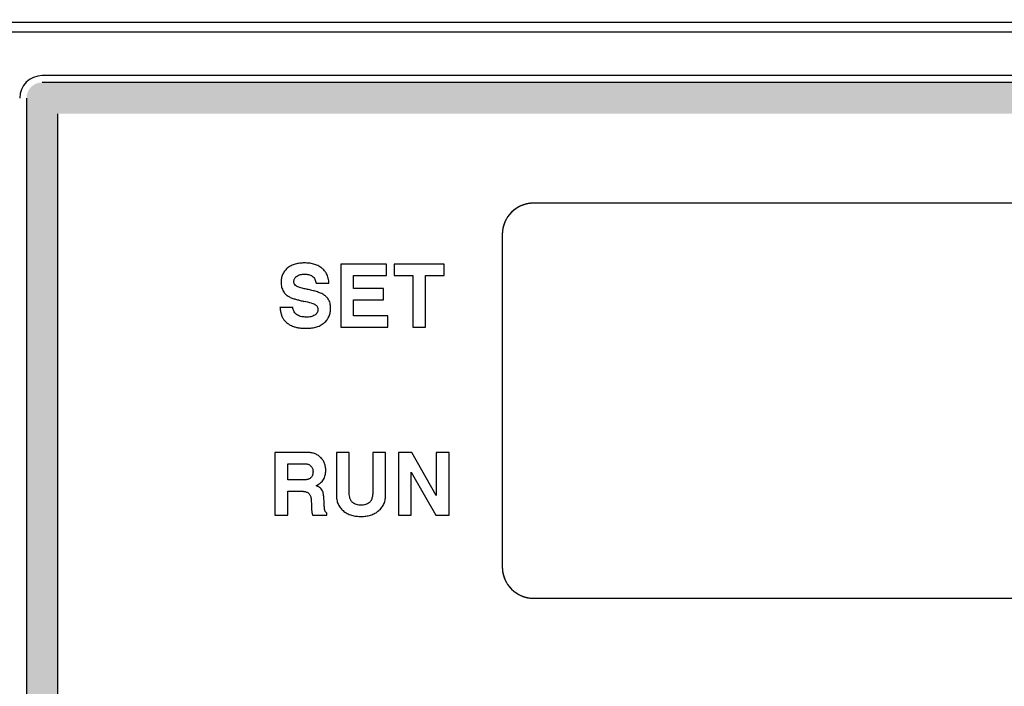
# Model space of a CAD drawing. Units: millimetres. Extents: x -3673 to 7877, y 0 to 1832.
# Drawn here: x 158 to 189, y 1655 to 1676 of the extents above; entities that cross this region are included whole.
import ezdxf

# ---------------------------------------------------------------- set-up
doc = ezdxf.new("R2010")
doc.units = ezdxf.units.MM
doc.linetypes.add('CENTER', pattern=[50.8, 31.75, -6.35, 6.35, -6.35])
doc.layers.get('0').update_dxf_attribs({"lineweight": 25})
for name, color, linetype in [('64466285096_IO_CASE_BL4', 7, 'Continuous'), ('79666285011_BL4', 7, 'Continuous'), ('79666285015_KEYPAD_SHEET_BL5', 7, 'Continuous'), ('DEFAULT_1', 7, 'CENTER')]:
    doc.layers.add(name, color=color, linetype=linetype)
doc.layers.add('AM_5_Dimension', color=6, linetype='Continuous', lineweight=13)
doc.styles.add('WHGTXT', font='simplex', dxfattribs={"bigfont": 'whgtxt'})
doc.dimstyles.new('B_st.$0', dxfattribs={"dimtxt": 2.5, "dimasz": 2.5, "dimexe": 1, "dimexo": 0.5, "dimgap": 0.9, "dimtad": 1, "dimzin": 9, "dimdsep": 46, "dimtxsty": 'WHGTXT', "dimcen": 0, "dimclrd": 256, "dimclre": 256, "dimclrt": 256, "dimadec": 1, "dimazin": 2, "dimtp": 0.01, "dimtm": 0.01, "dimtfac": 1, "dimtmove": 0, "dimatfit": 3, "dimfxl": 0, "dimtolj": 1, "dimarcsym": 0})

# ---------------------------------------------------------------- blocks, each defined once
blk = doc.blocks.new('*D17')
at = {"layer": 'AM_5_Dimension', "linetype": 'ByBlock', "lineweight": -2, "transparency": 16777216}
for p, q in [((154.214, 1676.84), (154.214, 1695.391)), ((224.201, 1676.852), (224.201, 1695.391)), ((159.214, 1693.391), (219.201, 1693.391))]:
    blk.add_line(p, q, dxfattribs=at)
at = {"layer": 'AM_5_Dimension', "transparency": 16777216}
for points in [[(159.214, 1694.224), (159.214, 1692.557), (154.214, 1693.391)], [(219.201, 1694.224), (219.201, 1692.557), (224.201, 1693.391)]]:
    blk.add_solid(points, dxfattribs=at)
at = {"layer": 'Defpoints', "color": 0, "transparency": 16777216}
for p in [(224.201, 1693.391), (154.214, 1675.84), (224.201, 1675.852)]:
    blk.add_point(p, dxfattribs=at)
at = {"layer": 'AM_5_Dimension', "transparency": 16777216, "insert": (189.614, 1697.691), "char_height": 5, "attachment_point": 5, "style": 'WHGTXT'}
blk.add_mtext('\\A1;70', dxfattribs=at)
blk = doc.blocks.new('sheett')
at = {"layer": 'DEFAULT_1'}
h = blk.add_hatch(color=5, dxfattribs=at)
h.dxf.hatch_style = 1
edge = h.paths.add_edge_path()
edge.add_arc((302.613, 474.02), 0.5, 270, 360)
edge.add_line((303.113, 474.02), (303.113, 517.32))
edge.add_line((303.113, 517.32), (301.113, 519.32))
edge.add_line((301.113, 519.32), (241.813, 519.32))
edge.add_arc((241.813, 518.82), 0.5, 90, 180)
edge.add_line((241.313, 518.82), (241.313, 474.02))
edge.add_arc((241.813, 474.02), 0.5, 180, 270)
edge.add_line((241.813, 473.52), (302.613, 473.52))
h.paths.add_polyline_path([(300.699, 518.32), (302.113, 516.905), (302.113, 474.52), (242.313, 474.52), (242.313, 518.32)], flags=16)
at = {"layer": '79666285011_BL4', "color": 7, "linetype": 'Continuous'}
for p, q in [((257.108, 515.395), (257.097, 515.39)), ((257.119, 515.399), (257.108, 515.395)), ((257.131, 515.404), (257.119, 515.399)), ((257.142, 515.408), (257.131, 515.404)), ((257.154, 515.412), (257.142, 515.408)), ((257.166, 515.416), (257.154, 515.412)), ((257.177, 515.42), (257.166, 515.416)), ((257.189, 515.424), (257.177, 515.42)), ((257.201, 515.428), (257.189, 515.424)), ((257.213, 515.431), (257.201, 515.428)), ((257.225, 515.434), (257.213, 515.431)), ((257.237, 515.438), (257.225, 515.434)), ((257.249, 515.441), (257.237, 515.438)), ((257.261, 515.444), (257.249, 515.441)), ((257.273, 515.446), (257.261, 515.444)), ((257.286, 515.449), (257.273, 515.446)), ((257.298, 515.451), (257.286, 515.449)), ((257.31, 515.454), (257.298, 515.451)), ((257.323, 515.456), (257.31, 515.454)), ((257.335, 515.458), (257.323, 515.456)), ((257.348, 515.46), (257.335, 515.458)), ((257.36, 515.461), (257.348, 515.46)), ((257.373, 515.463), (257.36, 515.461)), ((257.386, 515.464), (257.373, 515.463)), ((257.398, 515.466), (257.386, 515.464)), ((257.411, 515.467), (257.398, 515.466)), ((257.424, 515.468), (257.411, 515.467)), ((257.437, 515.468), (257.424, 515.468)), ((257.45, 515.469), (257.437, 515.468)), ((257.463, 515.469), (257.45, 515.469)), ((257.476, 515.47), (257.463, 515.469)), ((286.926, 515.47), (257.476, 515.47)), ((286.913, 515.47), (257.489, 515.47)), ((256.698, 515.081), (256.69, 515.072)), ((256.713, 515.1), (256.698, 515.081)), ((256.72, 515.11), (256.713, 515.1)), ((256.728, 515.119), (256.72, 515.11)), ((256.744, 515.137), (256.728, 515.119)), ((256.752, 515.146), (256.744, 515.137)), ((256.76, 515.155), (256.752, 515.146)), ((256.777, 515.172), (256.76, 515.155)), ((256.794, 515.189), (256.777, 515.172)), ((256.803, 515.198), (256.794, 515.189)), ((256.812, 515.206), (256.803, 515.198)), ((256.821, 515.214), (256.812, 515.206)), ((256.83, 515.222), (256.821, 515.214)), ((256.839, 515.23), (256.83, 515.222)), ((256.848, 515.238), (256.839, 515.23)), ((256.858, 515.246), (256.848, 515.238)), ((256.867, 515.253), (256.858, 515.246)), ((256.877, 515.261), (256.867, 515.253)), ((256.896, 515.275), (256.877, 515.261)), ((256.906, 515.282), (256.896, 515.275)), ((256.916, 515.289), (256.906, 515.282)), ((256.926, 515.296), (256.916, 515.289)), ((256.936, 515.303), (256.926, 515.296)), ((256.946, 515.31), (256.936, 515.303)), ((256.956, 515.316), (256.946, 515.31)), ((256.967, 515.323), (256.956, 515.316)), ((256.977, 515.329), (256.967, 515.323)), ((256.987, 515.335), (256.977, 515.329)), ((256.998, 515.341), (256.987, 515.335)), ((257.009, 515.347), (256.998, 515.341)), ((257.019, 515.353), (257.009, 515.347)), ((257.03, 515.359), (257.019, 515.353)), ((257.041, 515.364), (257.03, 515.359)), ((257.052, 515.369), (257.041, 515.364)), ((257.063, 515.375), (257.052, 515.369)), ((257.074, 515.38), (257.063, 515.375)), ((257.085, 515.385), (257.074, 515.38)), ((257.097, 515.39), (257.085, 515.385)), ((256.534, 514.769), (256.531, 514.757)), ((256.538, 514.781), (256.534, 514.769)), ((256.542, 514.793), (256.538, 514.781)), ((256.546, 514.804), (256.542, 514.793)), ((256.55, 514.816), (256.546, 514.804)), ((256.555, 514.828), (256.55, 514.816)), ((256.559, 514.839), (256.555, 514.828)), ((256.564, 514.85), (256.559, 514.839)), ((256.568, 514.862), (256.564, 514.85)), ((256.573, 514.873), (256.568, 514.862)), ((256.578, 514.884), (256.573, 514.873)), ((256.583, 514.895), (256.578, 514.884)), ((256.589, 514.906), (256.583, 514.895)), ((256.594, 514.917), (256.589, 514.906)), ((256.605, 514.939), (256.594, 514.917)), ((256.611, 514.95), (256.605, 514.939)), ((256.617, 514.96), (256.611, 514.95)), ((256.623, 514.971), (256.617, 514.96)), ((256.636, 514.992), (256.623, 514.971)), ((256.642, 515.002), (256.636, 514.992)), ((256.649, 515.012), (256.642, 515.002)), ((256.655, 515.022), (256.649, 515.012)), ((256.662, 515.032), (256.655, 515.022)), ((256.669, 515.042), (256.662, 515.032)), ((256.676, 515.052), (256.669, 515.042)), ((256.683, 515.062), (256.676, 515.052)), ((256.69, 515.072), (256.683, 515.062)), ((256.49, 514.521), (256.489, 514.509)), ((256.489, 514.509), (256.489, 514.496)), ((256.489, 514.496), (256.489, 514.483)), ((256.489, 514.483), (256.489, 514.47)), ((256.489, 514.47), (256.489, 503.87)), ((256.489, 514.47), (256.489, 503.87)), ((256.491, 514.534), (256.49, 514.521)), ((256.492, 514.547), (256.491, 514.534)), ((256.493, 514.56), (256.492, 514.547)), ((256.494, 514.573), (256.493, 514.56)), ((256.495, 514.585), (256.494, 514.573)), ((256.497, 514.598), (256.495, 514.585)), ((256.499, 514.611), (256.497, 514.598)), ((256.5, 514.623), (256.499, 514.611)), ((256.502, 514.636), (256.5, 514.623)), ((256.505, 514.648), (256.502, 514.636)), ((256.507, 514.66), (256.505, 514.648)), ((256.509, 514.673), (256.507, 514.66)), ((256.512, 514.685), (256.509, 514.673)), ((256.515, 514.697), (256.512, 514.685)), ((256.518, 514.709), (256.515, 514.697)), ((256.521, 514.721), (256.518, 514.709)), ((256.524, 514.733), (256.521, 514.721)), ((256.527, 514.745), (256.524, 514.733)), ((256.531, 514.757), (256.527, 514.745)), ((256.489, 503.87), (256.489, 503.857)), ((256.489, 503.857), (256.489, 503.844)), ((256.489, 503.844), (256.489, 503.831)), ((256.489, 503.831), (256.49, 503.818)), ((256.49, 503.818), (256.491, 503.805)), ((256.491, 503.805), (256.492, 503.792)), ((256.492, 503.792), (256.493, 503.779)), ((256.493, 503.779), (256.494, 503.767)), ((256.494, 503.767), (256.495, 503.754)), ((256.495, 503.754), (256.497, 503.741)), ((256.497, 503.741), (256.499, 503.729)), ((256.499, 503.729), (256.5, 503.716)), ((256.5, 503.716), (256.502, 503.704)), ((256.502, 503.704), (256.505, 503.691)), ((256.505, 503.691), (256.507, 503.679)), ((256.507, 503.679), (256.509, 503.667)), ((256.509, 503.667), (256.512, 503.654)), ((256.512, 503.654), (256.515, 503.642)), ((256.515, 503.642), (256.518, 503.63)), ((256.518, 503.63), (256.521, 503.618)), ((256.521, 503.618), (256.524, 503.606)), ((256.524, 503.606), (256.527, 503.594)), ((256.527, 503.594), (256.531, 503.582)), ((256.531, 503.582), (256.534, 503.57)), ((256.534, 503.57), (256.538, 503.558)), ((256.538, 503.558), (256.542, 503.547)), ((256.542, 503.547), (256.546, 503.535)), ((256.546, 503.535), (256.55, 503.523)), ((256.55, 503.523), (256.555, 503.512)), ((256.555, 503.512), (256.559, 503.5)), ((256.559, 503.5), (256.564, 503.489)), ((256.564, 503.489), (256.568, 503.478)), ((256.568, 503.478), (256.573, 503.466)), ((256.573, 503.466), (256.578, 503.455)), ((256.578, 503.455), (256.583, 503.444)), ((256.583, 503.444), (256.589, 503.433)), ((256.589, 503.433), (256.594, 503.422)), ((256.594, 503.422), (256.605, 503.4)), ((256.605, 503.4), (256.611, 503.39)), ((256.611, 503.39), (256.617, 503.379)), ((256.617, 503.379), (256.623, 503.368)), ((256.623, 503.368), (256.636, 503.348)), ((256.636, 503.348), (256.649, 503.327)), ((256.649, 503.327), (256.662, 503.307)), ((256.662, 503.307), (256.669, 503.297)), ((256.669, 503.297), (256.676, 503.287)), ((256.676, 503.287), (256.683, 503.277)), ((256.683, 503.277), (256.69, 503.267)), ((256.69, 503.267), (256.698, 503.258)), ((256.698, 503.258), (256.705, 503.248)), ((256.705, 503.248), (256.713, 503.239)), ((256.713, 503.239), (256.72, 503.229)), ((256.72, 503.229), (256.728, 503.22)), ((256.728, 503.22), (256.736, 503.211)), ((256.736, 503.211), (256.744, 503.202)), ((256.744, 503.202), (256.752, 503.193)), ((256.752, 503.193), (256.76, 503.184)), ((256.76, 503.184), (256.769, 503.175)), ((256.769, 503.175), (256.777, 503.167)), ((256.777, 503.167), (256.786, 503.158)), ((256.786, 503.158), (256.794, 503.15)), ((256.794, 503.15), (256.803, 503.141)), ((256.803, 503.141), (256.812, 503.133)), ((256.812, 503.133), (256.83, 503.117)), ((256.83, 503.117), (256.839, 503.109)), ((256.839, 503.109), (256.848, 503.101)), ((256.848, 503.101), (256.858, 503.094)), ((256.858, 503.094), (256.867, 503.086)), ((256.867, 503.086), (256.877, 503.079)), ((256.877, 503.079), (256.886, 503.071)), ((256.886, 503.071), (256.896, 503.064)), ((256.896, 503.064), (256.906, 503.057)), ((256.906, 503.057), (256.916, 503.05)), ((256.916, 503.05), (256.926, 503.043)), ((256.926, 503.043), (256.946, 503.03)), ((256.946, 503.03), (256.967, 503.017)), ((256.967, 503.017), (256.987, 503.004)), ((256.987, 503.004), (256.998, 502.998)), ((256.998, 502.998), (257.009, 502.992)), ((257.009, 502.992), (257.019, 502.986)), ((257.019, 502.986), (257.041, 502.975)), ((257.041, 502.975), (257.052, 502.97)), ((257.052, 502.97), (257.063, 502.964)), ((257.063, 502.964), (257.074, 502.959)), ((257.074, 502.959), (257.085, 502.954)), ((257.085, 502.954), (257.097, 502.949)), ((257.097, 502.949), (257.108, 502.945)), ((257.108, 502.945), (257.119, 502.94)), ((257.119, 502.94), (257.131, 502.936)), ((257.131, 502.936), (257.142, 502.931)), ((257.142, 502.931), (257.154, 502.927)), ((257.154, 502.927), (257.166, 502.923)), ((257.166, 502.923), (257.177, 502.919)), ((257.177, 502.919), (257.189, 502.915)), ((257.189, 502.915), (257.201, 502.912)), ((257.201, 502.912), (257.213, 502.908)), ((257.213, 502.908), (257.225, 502.905)), ((257.225, 502.905), (257.237, 502.902)), ((257.237, 502.902), (257.249, 502.899)), ((257.249, 502.899), (257.261, 502.896)), ((257.261, 502.896), (257.273, 502.893)), ((257.273, 502.893), (257.286, 502.89)), ((257.286, 502.89), (257.298, 502.888)), ((257.298, 502.888), (257.31, 502.886)), ((257.31, 502.886), (257.323, 502.883)), ((257.323, 502.883), (257.335, 502.881)), ((257.335, 502.881), (257.348, 502.879)), ((257.348, 502.879), (257.373, 502.876)), ((257.373, 502.876), (257.386, 502.875)), ((257.386, 502.875), (257.398, 502.874)), ((257.398, 502.874), (257.411, 502.873)), ((257.411, 502.873), (257.424, 502.872)), ((257.424, 502.872), (257.437, 502.871)), ((257.437, 502.871), (257.45, 502.87)), ((257.45, 502.87), (257.463, 502.87)), ((257.463, 502.87), (257.476, 502.87)), ((257.476, 502.87), (257.489, 502.87)), ((257.489, 502.87), (286.913, 502.87)), ((257.489, 502.87), (286.913, 502.87))]:
    blk.add_line(p, q, dxfattribs=at)
for centre, start, end in [((257.489, 514.47), 90, 180), ((257.489, 503.87), 180, 270)]:
    blk.add_arc(centre, 1, start, end, dxfattribs=at)
at = {"layer": '79666285015_KEYPAD_SHEET_BL5', "color": 7, "linetype": 'Continuous'}
for p, q in [((251.339, 513.52), (251.339, 511.52)), ((252.79, 513.52), (251.339, 513.52)), ((252.79, 513.161), (252.79, 513.52)), ((253.041, 513.52), (253.041, 513.161)), ((254.63, 513.52), (253.041, 513.52)), ((254.63, 513.161), (254.63, 513.52)), ((250.552, 512.917), (250.96, 512.917)), ((251.746, 512.75), (251.746, 513.161)), ((251.746, 513.161), (252.79, 513.161)), ((253.041, 513.161), (253.632, 513.161)), ((253.632, 513.161), (253.632, 511.52)), ((254.039, 511.52), (254.039, 513.161)), ((254.039, 513.161), (254.63, 513.161)), ((252.699, 512.75), (251.746, 512.75)), ((252.699, 512.391), (252.699, 512.75)), ((251.746, 511.878), (251.746, 512.391)), ((251.746, 512.391), (252.699, 512.391)), ((249.803, 512.144), (249.396, 512.144)), ((252.836, 511.878), (251.746, 511.878)), ((252.836, 511.52), (252.836, 511.878)), ((251.339, 511.52), (252.836, 511.52)), ((253.632, 511.52), (254.039, 511.52)), ((249.237, 507.52), (249.237, 505.52)), ((250.271, 507.52), (249.237, 507.52)), ((251.197, 507.52), (251.197, 506.15)), ((251.605, 507.52), (251.197, 507.52)), ((251.605, 506.276), (251.605, 507.52)), ((252.361, 507.52), (252.361, 506.332)), ((252.768, 507.52), (252.361, 507.52)), ((252.768, 506.169), (252.768, 507.52)), ((253.178, 507.52), (253.178, 505.52)), ((253.605, 507.52), (253.178, 507.52)), ((254.381, 506.151), (253.605, 507.52)), ((254.381, 507.52), (254.381, 506.151)), ((254.789, 507.52), (254.381, 507.52)), ((254.789, 505.52), (254.789, 507.52)), ((249.644, 506.641), (249.644, 507.161)), ((249.644, 507.161), (250.205, 507.161)), ((250.175, 506.641), (249.644, 506.641)), ((253.586, 505.52), (253.586, 506.892)), ((253.586, 506.892), (254.369, 505.52)), ((249.644, 505.52), (249.644, 506.283)), ((249.644, 506.283), (250.103, 506.283)), ((250.392, 506.007), (250.398, 505.839)), ((249.237, 505.52), (249.644, 505.52)), ((250.437, 505.52), (250.893, 505.52)), ((250.893, 505.52), (250.893, 505.586)), ((253.178, 505.52), (253.586, 505.52)), ((254.369, 505.52), (254.789, 505.52))]:
    blk.add_line(p, q, dxfattribs=at)
blk.add_arc((247.771, 502.109), 10.505, 75.4706, 76.8427, dxfattribs=at)
for points, knots in [([(250.175, 513.563), (250.126, 513.563), (250.053, 513.559), (249.957, 513.545), (249.862, 513.522), (249.748, 513.478), (249.665, 513.425), (249.629, 513.392)], [0, 0, 0, 0, 0.250053, 0.37504, 0.50005, 0.750175, 1, 1, 1, 1]), ([(250.734, 513.398), (250.696, 513.431), (250.611, 513.483), (250.494, 513.524), (250.397, 513.546), (250.299, 513.559), (250.224, 513.563), (250.175, 513.563)], [0, 0, 0, 0, 0.249824, 0.499967, 0.624948, 0.74993, 1, 1, 1, 1]), ([(249.629, 513.392), (249.598, 513.364), (249.554, 513.318), (249.507, 513.248), (249.478, 513.192), (249.457, 513.132), (249.438, 513.051), (249.433, 512.987), (249.432, 512.945)], [0, 0, 0, 0, 0.249805, 0.374893, 0.500025, 0.625141, 0.750149, 1, 1, 1, 1]), ([(249.925, 513.134), (249.943, 513.149), (249.983, 513.172), (250.049, 513.193), (250.117, 513.203), (250.163, 513.204), (250.186, 513.205)], [0, 0, 0, 0, 0.249871, 0.500047, 0.749893, 1, 1, 1, 1]), ([(250.186, 513.205), (250.207, 513.204), (250.249, 513.203), (250.312, 513.193), (250.373, 513.173), (250.41, 513.153), (250.428, 513.141)], [0, 0, 0, 0, 0.250068, 0.499949, 0.750099, 1, 1, 1, 1]), ([(250.882, 513.22), (250.863, 513.253), (250.819, 513.318), (250.764, 513.374), (250.734, 513.398)], [0, 0, 0, 0, 0.50008, 1, 1, 1, 1]), ([(250.96, 512.917), (250.957, 512.943), (250.952, 512.995), (250.938, 513.073), (250.917, 513.149), (250.896, 513.197), (250.882, 513.22)], [0, 0, 0, 0, 0.250032, 0.49997, 0.750052, 1, 1, 1, 1]), ([(249.432, 512.945), (249.432, 512.929), (249.435, 512.866), (249.446, 512.802), (249.461, 512.757)], [0, 0, 0, 0, 0.250381, 1, 1, 1, 1]), ([(249.84, 512.966), (249.84, 512.982), (249.843, 513.015), (249.861, 513.061), (249.889, 513.101), (249.913, 513.124), (249.925, 513.134)], [0, 0, 0, 0, 0.249968, 0.500022, 0.749904, 1, 1, 1, 1]), ([(249.868, 512.876), (249.858, 512.888), (249.843, 512.918), (249.84, 512.95), (249.84, 512.966)], [0, 0, 0, 0, 0.499417, 1, 1, 1, 1]), ([(250.428, 513.141), (250.446, 513.129), (250.477, 513.097), (250.523, 513.023), (250.542, 512.959), (250.552, 512.917)], [0, 0, 0, 0, 0.250087, 0.500471, 1, 1, 1, 1]), ([(249.461, 512.757), (249.468, 512.733), (249.486, 512.687), (249.511, 512.644), (249.526, 512.623)], [0, 0, 0, 0, 0.500052, 1, 1, 1, 1]), ([(249.526, 512.623), (249.537, 512.608), (249.567, 512.572), (249.624, 512.523), (249.672, 512.493), (249.697, 512.479)], [0, 0, 0, 0, 0.250056, 0.624992, 1, 1, 1, 1]), ([(250, 512.789), (249.974, 512.797), (249.925, 512.819), (249.885, 512.855), (249.868, 512.876)], [0, 0, 0, 0, 0.500268, 1, 1, 1, 1]), ([(250.275, 512.719), (250.229, 512.728), (250.136, 512.748), (250.045, 512.774), (250, 512.789)], [0, 0, 0, 0, 0.500027, 1, 1, 1, 1]), ([(250.822, 512.528), (250.783, 512.557), (250.695, 512.601), (250.559, 512.65), (250.418, 512.689), (250.323, 512.709), (250.275, 512.719)], [0, 0, 0, 0, 0.249956, 0.500021, 0.74994, 1, 1, 1, 1]), ([(249.697, 512.479), (249.715, 512.469), (249.752, 512.453), (249.809, 512.433), (249.868, 512.414), (249.946, 512.392), (250.044, 512.366), (250.123, 512.347), (250.163, 512.338)], [0, 0, 0, 0, 0.124901, 0.250213, 0.375252, 0.500134, 0.750005, 1, 1, 1, 1]), ([(250.407, 512.278), (250.431, 512.272), (250.466, 512.261), (250.511, 512.241), (250.533, 512.229), (250.543, 512.221)], [0, 0, 0, 0, 0.499866, 0.749985, 1, 1, 1, 1]), ([(250.926, 512.427), (250.919, 512.437), (250.9, 512.461), (250.866, 512.495), (250.837, 512.517), (250.822, 512.528)], [0, 0, 0, 0, 0.250034, 0.625014, 1, 1, 1, 1]), ([(251.014, 512.12), (251.014, 512.147), (251.011, 512.201), (250.997, 512.281), (250.97, 512.358), (250.943, 512.406), (250.926, 512.427)], [0, 0, 0, 0, 0.250074, 0.499949, 0.750098, 1, 1, 1, 1]), ([(249.396, 512.144), (249.399, 512.109), (249.408, 512.039), (249.431, 511.936), (249.467, 511.836), (249.503, 511.774), (249.525, 511.747)], [0, 0, 0, 0, 0.25007, 0.499957, 0.750094, 1, 1, 1, 1]), ([(249.951, 511.902), (249.909, 511.926), (249.842, 512.004), (249.813, 512.097), (249.803, 512.144)], [0, 0, 0, 0, 0.498431, 1, 1, 1, 1]), ([(250.607, 512.078), (250.607, 512.06), (250.603, 512.025), (250.584, 511.975), (250.552, 511.932), (250.525, 511.91), (250.51, 511.9)], [0, 0, 0, 0, 0.250087, 0.499992, 0.749902, 1, 1, 1, 1]), ([(250.543, 512.221), (250.553, 512.213), (250.573, 512.194), (250.594, 512.158), (250.605, 512.119), (250.607, 512.091), (250.607, 512.078)], [0, 0, 0, 0, 0.249961, 0.500011, 0.749869, 1, 1, 1, 1]), ([(250.809, 511.655), (250.842, 511.684), (250.887, 511.732), (250.936, 511.805), (250.965, 511.864), (250.988, 511.925), (251.008, 512.011), (251.014, 512.076), (251.014, 512.12)], [0, 0, 0, 0, 0.249801, 0.374893, 0.500024, 0.625136, 0.750148, 1, 1, 1, 1]), ([(249.525, 511.747), (249.561, 511.703), (249.624, 511.643), (249.721, 511.582), (249.773, 511.558), (249.799, 511.547)], [0, 0, 0, 0, 0.49944, 0.749696, 1, 1, 1, 1]), ([(250.24, 511.836), (250.215, 511.836), (250.165, 511.838), (250.091, 511.848), (250.018, 511.868), (249.972, 511.889), (249.951, 511.902)], [0, 0, 0, 0, 0.250034, 0.499961, 0.75007, 1, 1, 1, 1]), ([(250.221, 511.478), (250.273, 511.478), (250.352, 511.482), (250.455, 511.496), (250.558, 511.518), (250.681, 511.563), (250.771, 511.62), (250.809, 511.655)], [0, 0, 0, 0, 0.250067, 0.37505, 0.500043, 0.750183, 1, 1, 1, 1]), ([(250.51, 511.9), (250.491, 511.887), (250.448, 511.866), (250.358, 511.841), (250.287, 511.836), (250.24, 511.836)], [0, 0, 0, 0, 0.250068, 0.500342, 1, 1, 1, 1]), ([(249.799, 511.547), (249.832, 511.533), (249.901, 511.511), (250.006, 511.491), (250.114, 511.48), (250.185, 511.478), (250.221, 511.478)], [0, 0, 0, 0, 0.249961, 0.500025, 0.749984, 1, 1, 1, 1]), ([(250.692, 507.363), (250.664, 507.39), (250.603, 507.437), (250.516, 507.478), (250.443, 507.501), (250.367, 507.515), (250.31, 507.519), (250.271, 507.52)], [0, 0, 0, 0, 0.249869, 0.499883, 0.624975, 0.750002, 1, 1, 1, 1]), ([(250.858, 506.941), (250.857, 506.98), (250.853, 507.039), (250.838, 507.115), (250.815, 507.189), (250.771, 507.277), (250.72, 507.337), (250.692, 507.363)], [0, 0, 0, 0, 0.250026, 0.375033, 0.500126, 0.750163, 1, 1, 1, 1]), ([(250.205, 507.161), (250.22, 507.161), (250.251, 507.158), (250.296, 507.145), (250.337, 507.123), (250.362, 507.104), (250.374, 507.094)], [0, 0, 0, 0, 0.249961, 0.500019, 0.749969, 1, 1, 1, 1]), ([(250.374, 507.094), (250.387, 507.083), (250.411, 507.056), (250.435, 507.009), (250.448, 506.957), (250.45, 506.922), (250.451, 506.905)], [0, 0, 0, 0, 0.24991, 0.500034, 0.749896, 1, 1, 1, 1]), ([(250.789, 506.66), (250.802, 506.681), (250.823, 506.725), (250.844, 506.795), (250.856, 506.868), (250.858, 506.917), (250.858, 506.941)], [0, 0, 0, 0, 0.249927, 0.500042, 0.749961, 1, 1, 1, 1]), ([(250.285, 506.659), (250.267, 506.654), (250.24, 506.647), (250.203, 506.642), (250.184, 506.641), (250.175, 506.641)], [0, 0, 0, 0, 0.499872, 0.749972, 1, 1, 1, 1]), ([(250.451, 506.905), (250.45, 506.878), (250.447, 506.838), (250.432, 506.786), (250.414, 506.751), (250.389, 506.719), (250.358, 506.693), (250.323, 506.673), (250.298, 506.663), (250.285, 506.659)], [0, 0, 0, 0, 0.249725, 0.37437, 0.499587, 0.62488, 0.749752, 0.874979, 1, 1, 1, 1]), ([(250.548, 506.462), (250.572, 506.474), (250.618, 506.499), (250.684, 506.543), (250.742, 506.596), (250.775, 506.638), (250.789, 506.66)], [0, 0, 0, 0, 0.250056, 0.499953, 0.750087, 1, 1, 1, 1]), ([(250.659, 506.405), (250.65, 506.411), (250.633, 506.422), (250.596, 506.441), (250.567, 506.454), (250.548, 506.462)], [0, 0, 0, 0, 0.250005, 0.500033, 1, 1, 1, 1]), ([(250.753, 506.294), (250.742, 506.315), (250.715, 506.357), (250.68, 506.392), (250.659, 506.405)], [0, 0, 0, 0, 0.500482, 1, 1, 1, 1]), ([(250.805, 505.941), (250.803, 505.97), (250.801, 506.03), (250.795, 506.105), (250.787, 506.164), (250.781, 506.201), (250.775, 506.23), (250.769, 506.259), (250.761, 506.281), (250.753, 506.294)], [0, 0, 0, 0, 0.250046, 0.499654, 0.624218, 0.749267, 0.812218, 0.87533, 1, 1, 1, 1]), ([(252.361, 506.332), (252.361, 506.296), (252.359, 506.224), (252.349, 506.134), (252.333, 506.064), (252.318, 506.021), (252.303, 505.988), (252.285, 505.956), (252.267, 505.935), (252.252, 505.924)], [0, 0, 0, 0, 0.249745, 0.498883, 0.623345, 0.748576, 0.81204, 0.875615, 1, 1, 1, 1]), ([(250.103, 506.283), (250.113, 506.283), (250.134, 506.281), (250.176, 506.275), (250.206, 506.268), (250.226, 506.262)], [0, 0, 0, 0, 0.250013, 0.500075, 1, 1, 1, 1]), ([(250.226, 506.262), (250.24, 506.258), (250.266, 506.249), (250.301, 506.228), (250.332, 506.2), (250.355, 506.166), (250.372, 506.128), (250.387, 506.075), (250.391, 506.034), (250.392, 506.007)], [0, 0, 0, 0, 0.125078, 0.250443, 0.375298, 0.500575, 0.625815, 0.750441, 1, 1, 1, 1]), ([(251.197, 506.15), (251.198, 506.104), (251.203, 506.036), (251.224, 505.947), (251.248, 505.883), (251.278, 505.822), (251.328, 505.746), (251.375, 505.695), (251.409, 505.665)], [0, 0, 0, 0, 0.24985, 0.374866, 0.499978, 0.625105, 0.750193, 1, 1, 1, 1]), ([(251.709, 505.925), (251.684, 505.945), (251.648, 505.999), (251.61, 506.118), (251.605, 506.213), (251.605, 506.276)], [0, 0, 0, 0, 0.249948, 0.500286, 1, 1, 1, 1]), ([(252.551, 505.666), (252.586, 505.698), (252.635, 505.75), (252.686, 505.829), (252.718, 505.892), (252.741, 505.959), (252.762, 506.051), (252.768, 506.122), (252.768, 506.169)], [0, 0, 0, 0, 0.249784, 0.374903, 0.500038, 0.625138, 0.75013, 1, 1, 1, 1]), ([(250.398, 505.839), (250.399, 505.812), (250.401, 505.758), (250.405, 505.691), (250.411, 505.638), (250.417, 505.598), (250.424, 505.558), (250.432, 505.532), (250.437, 505.52)], [0, 0, 0, 0, 0.249991, 0.499768, 0.624564, 0.749626, 0.875173, 1, 1, 1, 1]), ([(250.825, 505.679), (250.821, 505.7), (250.816, 505.744), (250.81, 505.809), (250.807, 505.875), (250.805, 505.919), (250.805, 505.941)], [0, 0, 0, 0, 0.250003, 0.499998, 0.749973, 1, 1, 1, 1]), ([(250.893, 505.586), (250.884, 505.591), (250.868, 505.602), (250.847, 505.624), (250.833, 505.65), (250.828, 505.669), (250.825, 505.679)], [0, 0, 0, 0, 0.249956, 0.500024, 0.749908, 1, 1, 1, 1]), ([(251.409, 505.665), (251.448, 505.63), (251.535, 505.571), (251.656, 505.523), (251.757, 505.498), (251.86, 505.482), (251.938, 505.478), (251.99, 505.478)], [0, 0, 0, 0, 0.249827, 0.49994, 0.624961, 0.749948, 1, 1, 1, 1]), ([(251.984, 505.836), (251.959, 505.836), (251.91, 505.839), (251.814, 505.858), (251.746, 505.893), (251.709, 505.925)], [0, 0, 0, 0, 0.250765, 0.501337, 1, 1, 1, 1]), ([(252.252, 505.924), (252.216, 505.894), (252.15, 505.859), (252.056, 505.839), (252.008, 505.836), (251.984, 505.836)], [0, 0, 0, 0, 0.498802, 0.749337, 1, 1, 1, 1]), ([(251.99, 505.478), (252.041, 505.478), (252.116, 505.483), (252.216, 505.499), (252.313, 505.525), (252.43, 505.575), (252.514, 505.633), (252.551, 505.666)], [0, 0, 0, 0, 0.25003, 0.37503, 0.500073, 0.750158, 1, 1, 1, 1])]:
    blk.add_open_spline(points, degree=3, knots=knots, dxfattribs=at)

msp = doc.modelspace()

# ---------------------------------------------------------------- linework, layer by layer
at = {"layer": '64466285096_IO_CASE_BL4', "color": 7, "linetype": 'Continuous'}
for p, q in [((221.385, 1676.166), (157.017, 1676.166)), ((156.808, 1675.866), (221.595, 1675.866)), ((218.309, 1674.471), (158.801, 1674.471))]:
    msp.add_line(p, q, dxfattribs=at)
msp.add_arc((158.801, 1673.752), 0.718, 90, 180, dxfattribs=at)
at = {"layer": '79666285015_KEYPAD_SHEET_BL5', "color": 7, "linetype": 'Continuous'}
for p, q in [((218.101, 1674.252), (158.801, 1674.252)), ((218.101, 1674.252), (158.801, 1674.252)), ((158.301, 1673.752), (158.301, 1628.952)), ((159.301, 1629.452), (159.301, 1673.252))]:
    msp.add_line(p, q, dxfattribs=at)

# ---------------------------------------------------------------- block references
msp.add_blockref('sheett', (-83.012, 1154.933))

# ---------------------------------------------------------------- dimensions: what is measured, and where the dimension line sits
at = {"layer": 'AM_5_Dimension'}
dim = msp.add_linear_dim(base=(224.201, 1693.391), p1=(154.214, 1675.84), p2=(224.201, 1675.852), dimstyle='B_st.$0', override={"dimscale": 2, "dimdec": 1, "dimarcsym": 1}, dxfattribs=at)
dim.commit()
dim.dimension.update_dxf_attribs({"geometry": '*D17', "text_midpoint": (189.614, 1693.391), "dimtype": 160})

doc.saveas('drawing.dxf')
